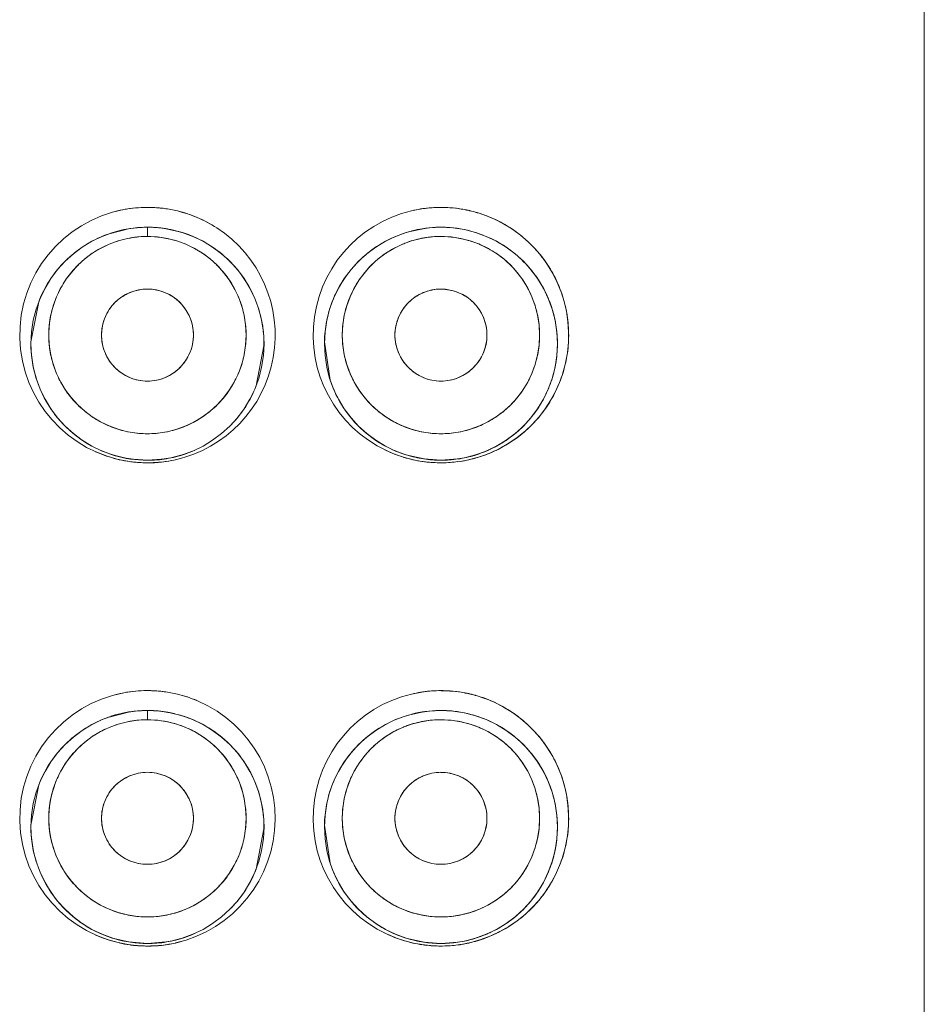
# Model space of a CAD drawing. Units: millimetres. Extents: x 0 to 4359, y 0 to 1782.
# Drawn here: x 180 to 191, y 1094 to 1105 of the extents above; entities that cross this region are included whole.
import ezdxf

# ---------------------------------------------------------------- set-up
doc = ezdxf.new("R2010")
doc.units = ezdxf.units.MM
doc.header["$LTSCALE"] = 2.5
doc.layers.add('MODEL', color=7, linetype='Continuous', lineweight=20)

msp = doc.modelspace()

# ---------------------------------------------------------------- linework, layer by layer
at = {"layer": 'MODEL'}
for p, q in [((190.808, 942.905), (190.808, 1128.61)), ((181.766, 1102.559), (181.649, 1102.55)), ((181.806, 1102.56), (181.766, 1102.559)), ((181.808, 1102.558), (181.808, 1102.453)), ((185.209, 1102.56), (185.075, 1102.553)), ((185.272, 1102.558), (185.209, 1102.56)), ((185.335, 1102.554), (185.272, 1102.558)), ((181.604, 1102.544), (181.363, 1102.484)), ((181.649, 1102.55), (181.604, 1102.544)), ((182.214, 1102.497), (182.041, 1102.539)), ((182.282, 1102.474), (182.214, 1102.497)), ((184.771, 1102.487), (184.665, 1102.446)), ((184.833, 1102.507), (184.771, 1102.487)), ((185.02, 1102.546), (184.833, 1102.507)), ((185.075, 1102.553), (185.02, 1102.546)), ((185.639, 1102.489), (185.614, 1102.497)), ((185.698, 1102.468), (185.639, 1102.489)), ((182.633, 1102.278), (182.594, 1102.307)), ((180.549, 1101.697), (180.458, 1101.232)), ((183.858, 1101.232), (183.925, 1100.789)), ((183.066, 1100.722), (183.157, 1101.187)), ((184.341, 1100.174), (184.421, 1100.113)), ((181.399, 1099.923), (181.594, 1099.877)), ((181.594, 1099.877), (181.808, 1099.86)), ((181.808, 1099.86), (182.02, 1099.877)), ((182.02, 1099.877), (182.098, 1099.891)), ((184.801, 1099.922), (185.015, 1099.874)), ((185.015, 1099.874), (185.208, 1099.86)), ((185.208, 1099.86), (185.403, 1099.874)), ((185.403, 1099.874), (185.456, 1099.883)), ((181.604, 1096.944), (181.363, 1096.884)), ((181.649, 1096.95), (181.604, 1096.944)), ((181.766, 1096.959), (181.649, 1096.95)), ((181.806, 1096.96), (181.766, 1096.959)), ((181.808, 1096.958), (181.808, 1096.853)), ((182.214, 1096.897), (182.041, 1096.939)), ((182.282, 1096.874), (182.214, 1096.897)), ((184.771, 1096.887), (184.665, 1096.846)), ((184.833, 1096.907), (184.771, 1096.887)), ((185.02, 1096.946), (184.833, 1096.907)), ((185.075, 1096.953), (185.02, 1096.946)), ((185.209, 1096.96), (185.075, 1096.953)), ((185.272, 1096.958), (185.209, 1096.96)), ((185.335, 1096.954), (185.272, 1096.958)), ((185.639, 1096.889), (185.614, 1096.897)), ((185.698, 1096.868), (185.639, 1096.889)), ((182.633, 1096.678), (182.594, 1096.707)), ((180.549, 1096.097), (180.458, 1095.632)), ((183.858, 1095.632), (183.925, 1095.189)), ((183.066, 1095.122), (183.157, 1095.587)), ((184.341, 1094.574), (184.421, 1094.513)), ((181.399, 1094.323), (181.594, 1094.277)), ((181.594, 1094.277), (181.808, 1094.26)), ((181.808, 1094.26), (182.02, 1094.277)), ((182.02, 1094.277), (182.098, 1094.291)), ((184.801, 1094.322), (185.015, 1094.274)), ((185.015, 1094.274), (185.208, 1094.26)), ((185.208, 1094.26), (185.403, 1094.274)), ((185.403, 1094.274), (185.456, 1094.283))]:
    msp.add_line(p, q, dxfattribs=at)
for centre, radius in [((181.808, 1101.21), 1.35), ((185.208, 1101.21), 1.35), ((181.808, 1101.31), 1.143), ((185.208, 1101.31), 1.143), ((181.808, 1101.31), 0.533), ((185.208, 1101.31), 0.533), ((181.808, 1095.61), 1.35), ((181.808, 1095.71), 1.143), ((185.208, 1095.61), 1.35), ((185.208, 1095.71), 1.143), ((181.808, 1095.71), 0.533), ((185.208, 1095.71), 0.533)]:
    msp.add_circle(centre, radius, dxfattribs=at)
for centre, radius, start, end in [((181.807, 1101.312), 1.478, 90.136, 100.6633), ((181.809, 1101.31), 1.48, 85.805, 95.2612), ((181.808, 1101.307), 1.483, 83.4128, 90.1415), ((181.809, 1101.327), 1.463, 83.3915, 85.788), ((185.209, 1101.302), 1.488, 94.0279, 102.1933), ((185.208, 1101.311), 1.479, 89.8766, 98.6429), ((185.208, 1101.307), 1.483, 85.9365, 94.0257), ((185.207, 1101.307), 1.482, 79.5149, 89.8724), ((185.209, 1101.314), 1.476, 80.171, 85.9323), ((181.808, 1101.31), 1.48, 100.6586, 262.0179), ((181.808, 1101.306), 1.484, 95.2393, 104.7204), ((181.809, 1101.317), 1.473, 82.4827, 83.4079), ((181.809, 1101.328), 1.462, 82.4636, 83.3914), ((181.809, 1101.321), 1.469, 79.4393, 82.477), ((181.811, 1101.338), 1.452, 76.3006, 82.4711), ((181.804, 1101.296), 1.494, 76.4366, 79.4408), ((181.809, 1101.312), 1.477, 57.1266, 76.4554), ((181.814, 1101.324), 1.465, 67.1298, 76.5383), ((181.805, 1101.307), 1.483, 57.1158, 67.0785), ((185.207, 1101.31), 1.48, 98.6399, 244.7902), ((185.21, 1101.319), 1.47, 77.8959, 80.1699), ((185.209, 1101.317), 1.473, 78.5099, 79.5064), ((185.208, 1101.311), 1.479, 76.999, 78.5096), ((185.21, 1101.322), 1.468, 76.9909, 77.8953), ((185.207, 1101.307), 1.482, 69.9886, 77.001), ((185.213, 1101.332), 1.458, 69.8676, 76.9999), ((185.208, 1101.31), 1.48, 283.5559, 69.9812), ((185.219, 1101.331), 1.456, 62.0599, 70.1162), ((181.808, 1101.205), 1.355, 90.439, 108.1789), ((181.809, 1101.193), 1.367, 89.3772, 90.4695), ((181.807, 1101.216), 1.344, 80.0032, 90.0378), ((181.806, 1101.192), 1.368, 79.9472, 89.2348), ((185.208, 1101.204), 1.356, 90.7929, 104.4272), ((185.208, 1101.223), 1.337, 89.2187, 90.7817), ((185.208, 1101.235), 1.325, 87.1862, 89.2196), ((185.208, 1101.211), 1.349, 73.3719, 87.2301), ((181.809, 1101.207), 1.353, 113.7641, 135.9771), ((181.802, 1101.225), 1.334, 109.2303, 113.796), ((181.81, 1101.292), 1.161, 90.0983, 99.9446), ((181.807, 1101.303), 1.149, 73.9721, 89.9511), ((181.809, 1101.214), 1.345, 73.5701, 79.906), ((181.808, 1101.31), 1.48, 282.6508, 57.1409), ((181.807, 1101.206), 1.354, 70.5082, 73.5752), ((181.808, 1101.208), 1.351, 61.145, 70.5153), ((181.812, 1101.217), 1.342, 54.3382, 69.4874), ((185.205, 1101.214), 1.345, 113.692, 136.0748), ((185.21, 1101.292), 1.161, 90.0983, 99.9446), ((185.207, 1101.303), 1.149, 73.9721, 89.9511), ((185.206, 1101.204), 1.356, 70.6781, 73.3659), ((185.206, 1101.203), 1.357, 53.3668, 70.6935), ((181.806, 1101.315), 1.137, 99.9577, 112.846), ((185.206, 1101.316), 1.137, 110.0099, 112.8464), ((185.206, 1101.313), 1.14, 99.9682, 109.9998), ((185.21, 1101.316), 1.136, 69.9939, 73.9501), ((181.812, 1101.215), 1.344, 37.0413, 52.347), ((185.209, 1101.212), 1.347, 37.0405, 49.3599), ((181.802, 1101.213), 1.344, 135.9674, 158.8866), ((181.813, 1101.212), 1.344, 18.1194, 37.1493), ((185.211, 1101.211), 1.347, 18.1358, 37.1494), ((185.205, 1101.303), 0.539, 78.6418, 89.7428), ((185.204, 1101.302), 0.54, 67.3849, 78.5336), ((185.206, 1101.21), 1.348, 158.8126, 179.0581), ((181.809, 1101.21), 1.349, 359.0292, 18.1634), ((181.802, 1101.206), 1.343, 198.1067, 217.1001), ((181.809, 1101.209), 1.349, 316.0106, 338.8125), ((181.804, 1101.206), 1.345, 217.0716, 234.4865), ((185.201, 1101.202), 1.34, 217.0856, 230.0646), ((185.211, 1101.205), 1.344, 293.6622, 316.0885), ((181.806, 1101.205), 1.345, 234.3676, 252.4026), ((185.211, 1101.215), 1.356, 234.3601, 241.3245), ((185.212, 1101.216), 1.357, 234.8363, 243.8013), ((181.807, 1101.308), 1.478, 246.061, 247.7761), ((181.813, 1101.324), 1.495, 247.794, 257.1825), ((181.81, 1101.207), 1.347, 282.3835, 293.7203), ((181.803, 1101.222), 1.363, 288.8025, 292.7483), ((185.208, 1101.312), 1.482, 243.9825, 263.0296), ((185.204, 1101.201), 1.34, 241.31, 252.5185), ((185.206, 1101.302), 1.472, 244.6822, 253.1513), ((185.208, 1101.209), 1.349, 243.8248, 252.4605), ((185.207, 1101.213), 1.354, 280.629, 293.6796), ((185.201, 1101.227), 1.368, 286.9819, 293.0446), ((181.811, 1101.219), 1.36, 251.0897, 253.2709), ((181.805, 1101.195), 1.336, 253.231, 270.1024), ((181.813, 1101.347), 1.518, 257.3647, 262.0069), ((181.81, 1101.325), 1.495, 262.0115, 264.2803), ((181.807, 1101.302), 1.473, 262.0107, 264.3143), ((181.808, 1101.312), 1.482, 264.3183, 270.0227), ((181.808, 1101.305), 1.475, 264.2797, 266.6879), ((181.808, 1101.31), 1.48, 266.7068, 276.1282), ((181.81, 1101.198), 1.339, 269.9141, 279.3532), ((181.808, 1101.308), 1.479, 270.0146, 282.6548), ((181.808, 1101.311), 1.482, 276.1067, 285.4829), ((181.807, 1101.207), 1.348, 279.3913, 288.8245), ((185.216, 1101.34), 1.512, 253.2319, 261.3254), ((185.204, 1101.275), 1.445, 261.3899, 262.5984), ((185.205, 1101.282), 1.453, 262.5982, 263.6215), ((185.206, 1101.299), 1.469, 263.0635, 270.0985), ((185.208, 1101.312), 1.482, 263.6502, 277.6216), ((185.209, 1101.204), 1.344, 269.9364, 278.4425), ((185.206, 1101.327), 1.497, 270.0726, 283.4551), ((185.209, 1101.304), 1.475, 277.6306, 285.6303), ((185.208, 1101.204), 1.345, 278.4913, 287.0016), ((181.808, 1095.71), 1.48, 100.6586, 262.0179), ((181.808, 1095.706), 1.484, 95.2393, 104.7204), ((181.807, 1095.712), 1.478, 90.1362, 100.6633), ((181.809, 1095.71), 1.48, 85.805, 95.2612), ((181.808, 1095.707), 1.483, 83.4128, 90.1417), ((181.809, 1095.727), 1.463, 83.3915, 85.788), ((181.809, 1095.717), 1.473, 82.4827, 83.4079), ((181.809, 1095.728), 1.462, 82.4636, 83.3914), ((181.809, 1095.721), 1.469, 79.4393, 82.477), ((181.811, 1095.738), 1.452, 76.3006, 82.4711), ((181.804, 1095.696), 1.494, 76.4366, 79.4408), ((181.808, 1095.71), 1.48, 282.6504, 76.4349), ((181.814, 1095.724), 1.465, 67.1298, 76.5383), ((185.207, 1095.71), 1.48, 98.6399, 244.7902), ((185.209, 1095.702), 1.488, 94.0279, 102.1933), ((185.208, 1095.711), 1.479, 89.8765, 98.6429), ((185.208, 1095.707), 1.483, 85.9365, 94.0257), ((185.207, 1095.707), 1.482, 79.5149, 89.8723), ((185.209, 1095.714), 1.476, 80.171, 85.9323), ((185.21, 1095.719), 1.47, 77.8959, 80.1699), ((185.209, 1095.717), 1.473, 78.5099, 79.5064), ((185.208, 1095.711), 1.479, 76.999, 78.5096), ((185.21, 1095.722), 1.468, 76.9909, 77.8953), ((185.207, 1095.707), 1.482, 69.9886, 77.001), ((185.213, 1095.732), 1.458, 69.8676, 76.9999), ((185.208, 1095.71), 1.48, 283.5559, 69.9812), ((185.219, 1095.731), 1.456, 62.0599, 70.1162), ((181.802, 1095.625), 1.334, 109.2303, 113.796), ((181.808, 1095.605), 1.355, 90.439, 108.1789), ((181.81, 1095.692), 1.161, 90.0983, 99.9446), ((181.809, 1095.593), 1.367, 89.3772, 90.4695), ((181.807, 1095.616), 1.344, 80.0032, 90.0378), ((181.807, 1095.703), 1.149, 73.9721, 89.9511), ((181.806, 1095.592), 1.368, 79.9472, 89.2348), ((181.809, 1095.614), 1.345, 73.5701, 79.906), ((181.807, 1095.606), 1.354, 70.5082, 73.5752), ((181.808, 1095.608), 1.351, 61.145, 70.5153), ((181.812, 1095.617), 1.342, 54.3382, 69.4874), ((185.208, 1095.604), 1.356, 90.7929, 104.4272), ((185.21, 1095.692), 1.161, 90.0983, 99.9446), ((185.208, 1095.623), 1.337, 89.2187, 90.7817), ((185.207, 1095.703), 1.149, 73.9721, 89.9511), ((185.208, 1095.635), 1.325, 87.1862, 89.2196), ((185.208, 1095.611), 1.349, 73.3719, 87.2301), ((185.206, 1095.604), 1.356, 70.6781, 73.3659), ((185.206, 1095.603), 1.357, 53.3668, 70.6935), ((181.809, 1095.607), 1.353, 113.7641, 135.9771), ((181.806, 1095.715), 1.137, 99.9577, 112.846), ((185.205, 1095.614), 1.345, 113.692, 136.0748), ((185.206, 1095.716), 1.137, 110.0099, 112.8464), ((185.206, 1095.713), 1.14, 99.9682, 109.9998), ((185.21, 1095.716), 1.136, 69.9939, 73.9501), ((181.812, 1095.615), 1.344, 37.0413, 52.347), ((185.209, 1095.612), 1.347, 37.0405, 49.3599), ((181.802, 1095.613), 1.344, 135.9674, 158.8866), ((181.813, 1095.612), 1.344, 18.1194, 37.1493), ((185.211, 1095.611), 1.347, 18.1358, 37.1494), ((185.205, 1095.703), 0.539, 78.6418, 89.7428), ((185.204, 1095.702), 0.54, 67.3849, 78.5336), ((185.206, 1095.61), 1.348, 158.8126, 179.0581), ((181.809, 1095.61), 1.349, 359.0292, 18.1634), ((181.802, 1095.606), 1.343, 198.1067, 217.1001), ((181.809, 1095.609), 1.349, 316.0106, 338.8125), ((181.804, 1095.606), 1.345, 217.0716, 234.4865), ((185.201, 1095.602), 1.34, 217.0856, 230.0646), ((185.211, 1095.605), 1.344, 293.6622, 316.0885), ((181.806, 1095.605), 1.345, 234.3676, 252.4026), ((185.211, 1095.615), 1.356, 234.3601, 241.3245), ((185.212, 1095.616), 1.357, 234.8363, 243.8013), ((181.807, 1095.708), 1.478, 246.061, 247.7761), ((181.81, 1095.607), 1.347, 282.3835, 293.7203), ((181.803, 1095.622), 1.363, 288.8025, 292.7483), ((185.208, 1095.712), 1.482, 243.9825, 263.0296), ((185.204, 1095.601), 1.34, 241.31, 252.5185), ((185.206, 1095.702), 1.472, 244.6822, 253.1513), ((185.208, 1095.609), 1.349, 243.8248, 252.4605), ((185.207, 1095.613), 1.354, 280.629, 293.6796), ((185.201, 1095.627), 1.368, 286.9819, 293.0446), ((181.813, 1095.724), 1.495, 247.794, 257.1825), ((181.811, 1095.619), 1.36, 251.0897, 253.2709), ((181.805, 1095.595), 1.336, 253.231, 270.1024), ((181.813, 1095.747), 1.518, 257.3647, 262.0069), ((181.81, 1095.725), 1.495, 262.0115, 264.2803), ((181.807, 1095.702), 1.473, 262.0107, 264.3143), ((181.808, 1095.712), 1.482, 264.3183, 270.0227), ((181.808, 1095.705), 1.475, 264.2797, 266.6879), ((181.808, 1095.71), 1.48, 266.7068, 276.1282), ((181.81, 1095.598), 1.339, 269.9141, 279.3532), ((181.808, 1095.708), 1.479, 270.0146, 282.6548), ((181.808, 1095.711), 1.482, 276.1067, 285.4829), ((181.807, 1095.607), 1.348, 279.3913, 288.8245), ((185.216, 1095.74), 1.512, 253.2319, 261.3254), ((185.204, 1095.675), 1.445, 261.3899, 262.5984), ((185.205, 1095.682), 1.453, 262.5982, 263.6215), ((185.206, 1095.699), 1.469, 263.0635, 270.0985), ((185.208, 1095.712), 1.482, 263.6502, 277.6216), ((185.209, 1095.604), 1.344, 269.9364, 278.4425), ((185.206, 1095.727), 1.497, 270.0726, 283.4551), ((185.209, 1095.704), 1.475, 277.6306, 285.6303), ((185.208, 1095.604), 1.345, 278.4913, 287.0016)]:
    msp.add_arc(centre, radius, start, end, dxfattribs=at)
for points, knots in [([(185.901, 1102.617), (185.962, 1102.585), (186.081, 1102.511), (186.243, 1102.374), (186.387, 1102.212), (186.509, 1102.027), (186.603, 1101.821), (186.666, 1101.597), (186.693, 1101.364), (186.683, 1101.128), (186.635, 1100.898), (186.554, 1100.682), (186.444, 1100.486), (186.31, 1100.313), (186.156, 1100.166), (185.985, 1100.044), (185.801, 1099.949), (185.672, 1099.902), (185.606, 1099.884)], [0, 0, 0, 0, 0.207122, 0.418145, 0.634086, 0.854864, 1.080761, 1.312234, 1.547613, 1.783814, 2.017957, 2.248469, 2.473072, 2.690433, 2.902209, 3.110449, 3.316518, 3.521713, 3.521713, 3.521713, 3.521713]), ([(181.364, 1102.363), (181.32, 1102.345), (181.218, 1102.294), (181.069, 1102.19), (180.928, 1102.048), (180.813, 1101.884), (180.728, 1101.702), (180.676, 1101.509), (180.659, 1101.31), (180.676, 1101.11), (180.728, 1100.917), (180.813, 1100.735), (180.928, 1100.571), (181.069, 1100.43), (181.233, 1100.315), (181.415, 1100.23), (181.608, 1100.178), (181.741, 1100.167), (181.808, 1100.167)], [0, 0, 0, 0, 0.143121, 0.342383, 0.54161, 0.740864, 0.940087, 1.139328, 1.338552, 1.537778, 1.737007, 1.936219, 2.135451, 2.334655, 2.533884, 2.733088, 2.932309, 3.13152, 3.13152, 3.13152, 3.13152]), ([(181.808, 1100.167), (181.874, 1100.167), (182.007, 1100.178), (182.201, 1100.23), (182.382, 1100.315), (182.546, 1100.43), (182.688, 1100.571), (182.802, 1100.735), (182.887, 1100.917), (182.939, 1101.11), (182.957, 1101.31), (182.939, 1101.509), (182.887, 1101.702), (182.803, 1101.884), (182.688, 1102.048), (182.546, 1102.19), (182.382, 1102.304), (182.237, 1102.372), (182.149, 1102.401), (182.124, 1102.408)], [0, 0, 0, 0, 0.199211, 0.398432, 0.597636, 0.796865, 0.996069, 1.195301, 1.394513, 1.593742, 1.792968, 1.992192, 2.191433, 2.390656, 2.58991, 2.789137, 2.988399, 3.18764, 3.266091, 3.266091, 3.266091, 3.266091]), ([(184.764, 1102.363), (184.72, 1102.345), (184.618, 1102.294), (184.469, 1102.19), (184.328, 1102.048), (184.213, 1101.884), (184.128, 1101.702), (184.076, 1101.509), (184.059, 1101.31), (184.076, 1101.11), (184.128, 1100.917), (184.213, 1100.735), (184.328, 1100.571), (184.469, 1100.43), (184.633, 1100.315), (184.815, 1100.23), (185.008, 1100.178), (185.141, 1100.167), (185.208, 1100.167)], [0, 0, 0, 0, 0.143121, 0.342383, 0.54161, 0.740864, 0.940087, 1.139328, 1.338552, 1.537778, 1.737007, 1.936219, 2.135451, 2.334655, 2.533884, 2.733088, 2.932309, 3.13152, 3.13152, 3.13152, 3.13152]), ([(185.208, 1100.167), (185.274, 1100.167), (185.407, 1100.178), (185.601, 1100.23), (185.782, 1100.315), (185.946, 1100.43), (186.088, 1100.571), (186.202, 1100.735), (186.287, 1100.917), (186.339, 1101.11), (186.357, 1101.31), (186.339, 1101.509), (186.287, 1101.702), (186.203, 1101.884), (186.088, 1102.048), (185.946, 1102.19), (185.782, 1102.304), (185.661, 1102.361), (185.599, 1102.384)], [0, 0, 0, 0, 0.199211, 0.398432, 0.597636, 0.796865, 0.996069, 1.195301, 1.394513, 1.593742, 1.792968, 1.992192, 2.191433, 2.390656, 2.58991, 2.789137, 2.988399, 3.18764, 3.18764, 3.18764, 3.18764]), ([(186.015, 1102.292), (186.07, 1102.251), (186.174, 1102.16), (186.309, 1102), (186.42, 1101.816), (186.502, 1101.613), (186.551, 1101.396), (186.563, 1101.173), (186.539, 1100.951), (186.479, 1100.738), (186.387, 1100.541), (186.268, 1100.365), (186.126, 1100.212), (185.966, 1100.086), (185.832, 1100.01), (185.754, 1099.975), (185.737, 1099.968)], [0, 0, 0, 0, 0.204024, 0.412697, 0.626929, 0.84541, 1.066892, 1.290305, 1.513266, 1.733611, 1.950366, 2.162854, 2.369994, 2.572766, 2.773412, 2.828769, 2.828769, 2.828769, 2.828769]), ([(184.236, 1102.147), (184.135, 1102.041), (184.03, 1101.891), (183.96, 1101.727), (183.949, 1101.697)], [0, 0, 0, 0, 0.4397733, 0.5353618, 0.5353618, 0.5353618, 0.5353618]), ([(181.808, 1100.777), (181.773, 1100.777), (181.703, 1100.784), (181.603, 1100.815), (181.51, 1100.864), (181.428, 1100.93), (181.362, 1101.012), (181.313, 1101.105), (181.282, 1101.205), (181.271, 1101.31), (181.282, 1101.414), (181.313, 1101.515), (181.362, 1101.607), (181.428, 1101.689), (181.493, 1101.742), (181.534, 1101.766), (181.545, 1101.773)], [0, 0, 0, 0, 0.104298, 0.208821, 0.313343, 0.417646, 0.521945, 0.626473, 0.731, 0.835312, 0.93962, 1.044156, 1.148694, 1.253019, 1.357341, 1.396521, 1.396521, 1.396521, 1.396521]), ([(181.545, 1101.773), (181.564, 1101.784), (181.615, 1101.808), (181.703, 1101.836), (181.773, 1101.843), (181.808, 1101.843)], [0, 0, 0, 0, 0.0654822, 0.1700329, 0.2743725, 0.2743725, 0.2743725, 0.2743725]), ([(181.808, 1101.843), (181.842, 1101.843), (181.912, 1101.836), (181.98, 1101.815), (182.012, 1101.801)], [0, 0, 0, 0, 0.1043396, 0.2093191, 0.2093191, 0.2093191, 0.2093191]), ([(182.012, 1101.801), (182.044, 1101.788), (182.106, 1101.755), (182.187, 1101.689), (182.253, 1101.607), (182.303, 1101.515), (182.334, 1101.414), (182.344, 1101.31), (182.333, 1101.205), (182.303, 1101.105), (182.253, 1101.012), (182.187, 1100.93), (182.106, 1100.864), (182.013, 1100.815), (181.912, 1100.784), (181.842, 1100.777), (181.808, 1100.777)], [0, 0, 0, 0, 0.10412, 0.208443, 0.312767, 0.417305, 0.521841, 0.626149, 0.730461, 0.834989, 0.939516, 1.043816, 1.148118, 1.252641, 1.357164, 1.461461, 1.461461, 1.461461, 1.461461]), ([(184.765, 1101.606), (184.784, 1101.635), (184.828, 1101.689), (184.893, 1101.742), (184.934, 1101.766), (184.945, 1101.773)], [0, 0, 0, 0, 0.1043245, 0.2086471, 0.2477592, 0.2477592, 0.2477592, 0.2477592]), ([(184.945, 1101.773), (184.964, 1101.784), (185.015, 1101.808), (185.103, 1101.836), (185.173, 1101.843), (185.208, 1101.843)], [0, 0, 0, 0, 0.0655499, 0.1701006, 0.2744403, 0.2744403, 0.2744403, 0.2744403]), ([(185.412, 1101.801), (185.444, 1101.788), (185.506, 1101.755), (185.587, 1101.689), (185.631, 1101.635), (185.651, 1101.606)], [0, 0, 0, 0, 0.1040989, 0.2084214, 0.3127459, 0.3127459, 0.3127459, 0.3127459]), ([(185.208, 1100.777), (185.173, 1100.777), (185.103, 1100.784), (185.003, 1100.815), (184.91, 1100.864), (184.828, 1100.93), (184.762, 1101.012), (184.713, 1101.105), (184.682, 1101.205), (184.671, 1101.31), (184.682, 1101.414), (184.713, 1101.515), (184.746, 1101.577), (184.765, 1101.606)], [0, 0, 0, 0, 0.104298, 0.208821, 0.313343, 0.417646, 0.521945, 0.626473, 0.731, 0.835312, 0.93962, 1.044156, 1.148694, 1.148694, 1.148694, 1.148694]), ([(185.651, 1101.606), (185.67, 1101.577), (185.703, 1101.515), (185.734, 1101.414), (185.744, 1101.31), (185.733, 1101.205), (185.703, 1101.105), (185.653, 1101.012), (185.587, 1100.93), (185.506, 1100.864), (185.413, 1100.815), (185.312, 1100.784), (185.242, 1100.777), (185.208, 1100.777)], [0, 0, 0, 0, 0.104538, 0.209074, 0.313382, 0.417694, 0.522222, 0.626749, 0.731049, 0.835351, 0.939874, 1.044396, 1.148694, 1.148694, 1.148694, 1.148694]), ([(180.458, 1101.232), (180.458, 1101.228), (180.456, 1101.078), (180.48, 1100.927), (180.525, 1100.789)], [0, 0, 0, 0, 0.0129994, 0.4492509, 0.4492509, 0.4492509, 0.4492509]), ([(183.925, 1100.789), (183.934, 1100.761), (183.985, 1100.62), (184.06, 1100.489), (184.132, 1100.394)], [0, 0, 0, 0, 0.089555, 0.4472871, 0.4472871, 0.4472871, 0.4472871]), ([(185.208, 1099.86), (185.141, 1099.859), (185.005, 1099.87), (184.87, 1099.901), (184.803, 1099.922), (184.801, 1099.922)], [0, 0, 0, 0, 0.2013357, 0.4067265, 0.4126535, 0.4126535, 0.4126535, 0.4126535]), ([(185.901, 1097.017), (185.962, 1096.985), (186.081, 1096.911), (186.243, 1096.774), (186.387, 1096.612), (186.509, 1096.427), (186.603, 1096.221), (186.666, 1095.997), (186.693, 1095.764), (186.683, 1095.528), (186.635, 1095.298), (186.554, 1095.082), (186.444, 1094.886), (186.31, 1094.713), (186.156, 1094.566), (185.985, 1094.444), (185.801, 1094.349), (185.672, 1094.302), (185.606, 1094.284)], [0, 0, 0, 0, 0.207122, 0.418145, 0.634086, 0.854864, 1.080761, 1.312234, 1.547613, 1.783814, 2.017957, 2.248469, 2.473072, 2.690433, 2.902209, 3.110449, 3.316518, 3.521713, 3.521713, 3.521713, 3.521713]), ([(181.364, 1096.763), (181.32, 1096.745), (181.218, 1096.694), (181.069, 1096.59), (180.928, 1096.448), (180.813, 1096.284), (180.728, 1096.102), (180.676, 1095.909), (180.659, 1095.71), (180.676, 1095.51), (180.728, 1095.317), (180.813, 1095.135), (180.928, 1094.971), (181.069, 1094.83), (181.233, 1094.715), (181.415, 1094.63), (181.608, 1094.578), (181.741, 1094.567), (181.808, 1094.567)], [0, 0, 0, 0, 0.143121, 0.342383, 0.54161, 0.740864, 0.940087, 1.139328, 1.338552, 1.537778, 1.737007, 1.936219, 2.135451, 2.334655, 2.533884, 2.733088, 2.932309, 3.13152, 3.13152, 3.13152, 3.13152]), ([(181.808, 1094.567), (181.874, 1094.567), (182.007, 1094.578), (182.201, 1094.63), (182.382, 1094.715), (182.546, 1094.83), (182.688, 1094.971), (182.802, 1095.135), (182.887, 1095.317), (182.939, 1095.51), (182.957, 1095.71), (182.939, 1095.909), (182.887, 1096.102), (182.803, 1096.284), (182.688, 1096.448), (182.546, 1096.59), (182.382, 1096.704), (182.237, 1096.772), (182.149, 1096.801), (182.124, 1096.808)], [0, 0, 0, 0, 0.199211, 0.398432, 0.597636, 0.796865, 0.996069, 1.195301, 1.394513, 1.593742, 1.792968, 1.992192, 2.191433, 2.390656, 2.58991, 2.789137, 2.988399, 3.18764, 3.266091, 3.266091, 3.266091, 3.266091]), ([(184.764, 1096.763), (184.72, 1096.745), (184.618, 1096.694), (184.469, 1096.59), (184.328, 1096.448), (184.213, 1096.284), (184.128, 1096.102), (184.076, 1095.909), (184.059, 1095.71), (184.076, 1095.51), (184.128, 1095.317), (184.213, 1095.135), (184.328, 1094.971), (184.469, 1094.83), (184.633, 1094.715), (184.815, 1094.63), (185.008, 1094.578), (185.141, 1094.567), (185.208, 1094.567)], [0, 0, 0, 0, 0.143121, 0.342383, 0.54161, 0.740864, 0.940087, 1.139328, 1.338552, 1.537778, 1.737007, 1.936219, 2.135451, 2.334655, 2.533884, 2.733088, 2.932309, 3.13152, 3.13152, 3.13152, 3.13152]), ([(185.208, 1094.567), (185.274, 1094.567), (185.407, 1094.578), (185.601, 1094.63), (185.782, 1094.715), (185.946, 1094.83), (186.088, 1094.971), (186.202, 1095.135), (186.287, 1095.317), (186.339, 1095.51), (186.357, 1095.71), (186.339, 1095.909), (186.287, 1096.102), (186.203, 1096.284), (186.088, 1096.448), (185.946, 1096.59), (185.782, 1096.704), (185.661, 1096.761), (185.599, 1096.784)], [0, 0, 0, 0, 0.199211, 0.398432, 0.597636, 0.796865, 0.996069, 1.195301, 1.394513, 1.593742, 1.792968, 1.992192, 2.191433, 2.390656, 2.58991, 2.789137, 2.988399, 3.18764, 3.18764, 3.18764, 3.18764]), ([(186.015, 1096.692), (186.07, 1096.651), (186.174, 1096.56), (186.309, 1096.4), (186.42, 1096.216), (186.502, 1096.013), (186.551, 1095.796), (186.563, 1095.573), (186.539, 1095.351), (186.479, 1095.138), (186.387, 1094.941), (186.268, 1094.765), (186.126, 1094.612), (185.966, 1094.486), (185.832, 1094.41), (185.754, 1094.375), (185.737, 1094.368)], [0, 0, 0, 0, 0.204024, 0.412697, 0.626929, 0.84541, 1.066892, 1.290305, 1.513266, 1.733611, 1.950366, 2.162854, 2.369994, 2.572766, 2.773412, 2.828769, 2.828769, 2.828769, 2.828769]), ([(184.236, 1096.547), (184.135, 1096.441), (184.03, 1096.291), (183.96, 1096.127), (183.949, 1096.097)], [0, 0, 0, 0, 0.4397733, 0.5353618, 0.5353618, 0.5353618, 0.5353618]), ([(181.808, 1095.177), (181.773, 1095.177), (181.703, 1095.184), (181.603, 1095.215), (181.51, 1095.264), (181.428, 1095.33), (181.362, 1095.412), (181.313, 1095.505), (181.282, 1095.605), (181.271, 1095.71), (181.282, 1095.814), (181.313, 1095.915), (181.362, 1096.007), (181.428, 1096.089), (181.493, 1096.142), (181.534, 1096.166), (181.545, 1096.173)], [0, 0, 0, 0, 0.104298, 0.208821, 0.313343, 0.417646, 0.521945, 0.626473, 0.731, 0.835312, 0.93962, 1.044156, 1.148694, 1.253019, 1.357341, 1.396521, 1.396521, 1.396521, 1.396521]), ([(181.545, 1096.173), (181.564, 1096.184), (181.615, 1096.208), (181.703, 1096.236), (181.773, 1096.243), (181.808, 1096.243)], [0, 0, 0, 0, 0.0654822, 0.1700329, 0.2743725, 0.2743725, 0.2743725, 0.2743725]), ([(181.808, 1096.243), (181.842, 1096.243), (181.912, 1096.236), (181.98, 1096.215), (182.012, 1096.201)], [0, 0, 0, 0, 0.1043396, 0.2093191, 0.2093191, 0.2093191, 0.2093191]), ([(182.012, 1096.201), (182.044, 1096.188), (182.106, 1096.155), (182.187, 1096.089), (182.253, 1096.007), (182.303, 1095.915), (182.334, 1095.814), (182.344, 1095.71), (182.333, 1095.605), (182.303, 1095.505), (182.253, 1095.412), (182.187, 1095.33), (182.106, 1095.264), (182.013, 1095.215), (181.912, 1095.184), (181.842, 1095.177), (181.808, 1095.177)], [0, 0, 0, 0, 0.10412, 0.208443, 0.312767, 0.417305, 0.521841, 0.626149, 0.730461, 0.834989, 0.939516, 1.043816, 1.148118, 1.252641, 1.357164, 1.461461, 1.461461, 1.461461, 1.461461]), ([(184.765, 1096.006), (184.784, 1096.035), (184.828, 1096.089), (184.893, 1096.142), (184.934, 1096.166), (184.945, 1096.173)], [0, 0, 0, 0, 0.1043245, 0.2086471, 0.2477592, 0.2477592, 0.2477592, 0.2477592]), ([(184.945, 1096.173), (184.964, 1096.184), (185.015, 1096.208), (185.103, 1096.236), (185.173, 1096.243), (185.208, 1096.243)], [0, 0, 0, 0, 0.0655499, 0.1701006, 0.2744403, 0.2744403, 0.2744403, 0.2744403]), ([(185.412, 1096.201), (185.444, 1096.188), (185.506, 1096.155), (185.587, 1096.089), (185.631, 1096.035), (185.651, 1096.006)], [0, 0, 0, 0, 0.1040989, 0.2084214, 0.3127459, 0.3127459, 0.3127459, 0.3127459]), ([(185.208, 1095.177), (185.173, 1095.177), (185.103, 1095.184), (185.003, 1095.215), (184.91, 1095.264), (184.828, 1095.33), (184.762, 1095.412), (184.713, 1095.505), (184.682, 1095.605), (184.671, 1095.71), (184.682, 1095.814), (184.713, 1095.915), (184.746, 1095.977), (184.765, 1096.006)], [0, 0, 0, 0, 0.104298, 0.208821, 0.313343, 0.417646, 0.521945, 0.626473, 0.731, 0.835312, 0.93962, 1.044156, 1.148694, 1.148694, 1.148694, 1.148694]), ([(185.651, 1096.006), (185.67, 1095.977), (185.703, 1095.915), (185.734, 1095.814), (185.744, 1095.71), (185.733, 1095.605), (185.703, 1095.505), (185.653, 1095.412), (185.587, 1095.33), (185.506, 1095.264), (185.413, 1095.215), (185.312, 1095.184), (185.242, 1095.177), (185.208, 1095.177)], [0, 0, 0, 0, 0.104538, 0.209074, 0.313382, 0.417694, 0.522222, 0.626749, 0.731049, 0.835351, 0.939874, 1.044396, 1.148694, 1.148694, 1.148694, 1.148694]), ([(180.458, 1095.632), (180.458, 1095.628), (180.456, 1095.478), (180.48, 1095.327), (180.525, 1095.189)], [0, 0, 0, 0, 0.0129994, 0.4492509, 0.4492509, 0.4492509, 0.4492509]), ([(183.925, 1095.189), (183.934, 1095.161), (183.985, 1095.02), (184.06, 1094.889), (184.132, 1094.794)], [0, 0, 0, 0, 0.089555, 0.4472871, 0.4472871, 0.4472871, 0.4472871]), ([(185.208, 1094.26), (185.141, 1094.259), (185.005, 1094.27), (184.87, 1094.301), (184.803, 1094.322), (184.801, 1094.322)], [0, 0, 0, 0, 0.2013357, 0.4067265, 0.4126535, 0.4126535, 0.4126535, 0.4126535])]:
    msp.add_open_spline(points, degree=3, knots=knots, dxfattribs=at)

doc.saveas('drawing.dxf')
